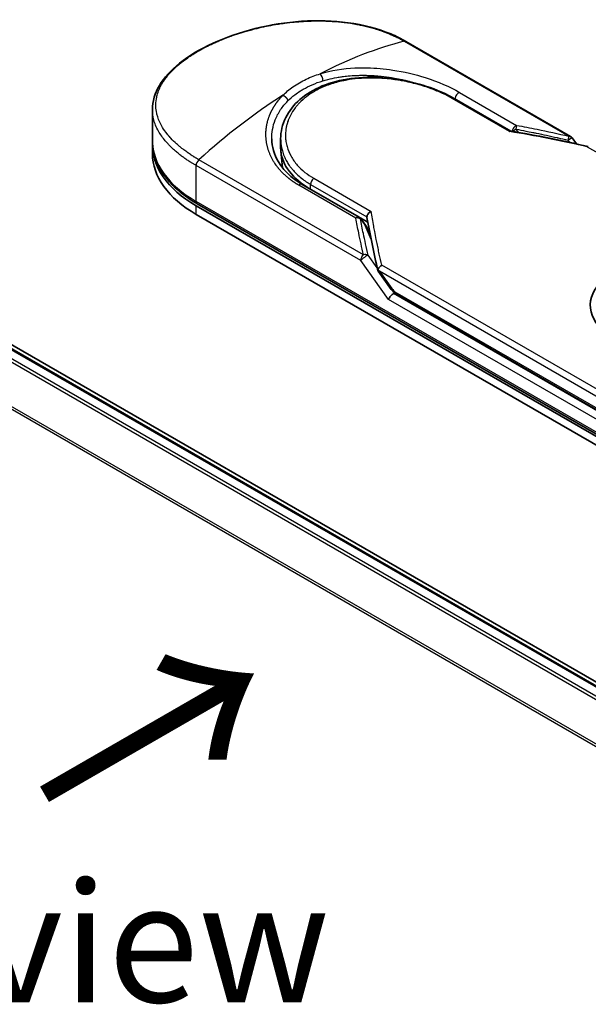
# Model space of a CAD drawing. Units: millimetres. Extents: x -1907 to 6354, y 32 to 1443.
# Drawn here: x -1662 to -1603, y 881 to 983 of the extents above; entities that cross this region are included whole.
import ezdxf

# ---------------------------------------------------------------- set-up
doc = ezdxf.new("R2010")
doc.units = ezdxf.units.MM
doc.header["$LTSCALE"] = 4
for name, color, linetype, lineweight in [('Symbol (ISO)', 7, 'Continuous', 18), ('Visible (ISO)', 7, 'Continuous', 35), ('Visible Narrow (ISO)', 7, 'Continuous', 25)]:
    doc.layers.add(name, color=color, linetype=linetype, lineweight=lineweight)
doc.styles.add('Note Text (TK)', font='MS PGothic.ttf')

msp = doc.modelspace()

# ---------------------------------------------------------------- linework, layer by layer
at = {"layer": 'Visible (ISO)'}
for p, q in [((-1562.8001, 891.7801), (-1721.5332, 983.4248)), ((-1563.7237, 891.8818), (-1720.7706, 982.5529)), ((-1604.4609, 971.2465), (-1621.6252, 981.1563)), ((-1616.5969, 975.1978), (-1610.6897, 971.7873)), ((-1648.0652, 970.8105), (-1648.0652, 974.0385)), ((-1648.0652, 969.4497), (-1648.0652, 970.3569)), ((-1634.691, 970.0721), (-1634.691, 970.9731)), ((-1604.2872, 971.0892), (-1603.8343, 970.4579)), ((-1634.4847, 967.9595), (-1634.6706, 969.6911)), ((-1632.4429, 966.2328), (-1626.4903, 962.7961)), ((-1596.2535, 936.9891), (-1643.394, 964.2057)), ((-1643.5091, 964.0064), (-1596.3686, 936.7899)), ((-1643.5091, 963.0992), (-1596.3686, 935.8826)), ((-1626.4116, 962.7411), (-1625.5964, 962.2704)), ((-1626.3183, 962.641), (-1625.803, 961.9302)), ((-1625.3207, 960.8189), (-1625.7406, 961.8192)), ((-1624.5205, 957.1735), (-1623.1514, 955.2652)), ((-1622.6508, 954.7698), (-1595.8607, 939.3026))]:
    msp.add_line(p, q, dxfattribs=at)
for centre, start, end in [((-1604.7387, 970.7654), 35.649907, 60), ((-1626.7681, 962.315), 35.936418, 59.999949), ((-1626.2528, 961.6041), 22.771848, 35.936496)]:
    msp.add_arc(centre, 0.5556, start, end, dxfattribs=at)
for centre, major_axis, ratio, start_param, end_param in [((-1632.5096, 970.3569), (-15.5556, 0), 0.57735027, 6.06429973, 6.06430227), ((-1632.5096, 970.3569), (-15.5556, 0), 0.57735027, 6.25836437, 7.06858347), ((-1632.5096, 969.4497), (-15.5556, 0), 0.57735027, 0, 0.78539816), ((-1624.0243, 970.0721), (-10.6667, 0), 0.57735027, 0, 0.73849349), ((-1593.7759, 953.6188), (8.6176, 0), 0.57735027, 6.17360099, 9.87359371), ((-1620.1246, 959.6139), (-5.7205, 1.873), 0.72500982, 0.9574347, 0.99448992), ((-1623.5546, 955.1766), (1.0828, -1.9364), 0.22528663, 1.2997199, 1.31748315), ((-1623.5924, 955.2665), (0.6841, -0.8767), 0.4407385, 0.8249934, 0.855705), ((-1623.0369, 954.4548), (-0.3803, -0.4198), 0.37885222, 4.00852274, 5.57931907), ((-1623.5924, 955.2292), (0.7748, -0.2889), 0.45141623, 5.92632312, 6.13907329), ((-1622.373, 955.2509), (-0.2778, -0.4811), 0.57735027, 6.28310952, 6.28320327)]:
    msp.add_ellipse(centre, major_axis=major_axis, ratio=ratio, start_param=start_param, end_param=end_param, dxfattribs=at)
for points, knots in [([(-1648.0652, 974.0385), (-1648.0652, 974.8965), (-1647.8077, 975.7599), (-1646.8469, 977.3826), (-1646.1296, 978.1647), (-1644.2715, 979.6477), (-1643.0801, 980.3594), (-1640.4195, 981.577), (-1638.9199, 982.0987), (-1635.8045, 982.877), (-1634.1513, 983.1444), (-1630.8691, 983.367), (-1629.1997, 983.3216), (-1626.0574, 982.8903), (-1624.5456, 982.4949), (-1622.6538, 981.7055), (-1622.1228, 981.4436), (-1621.6252, 981.1563)], [0.00008375, 0.00008375, 0.00008375, 0.00008375, 0.41554, 0.41554, 0.83616326, 0.83616326, 1.28460902, 1.28460902, 1.72938111, 1.72938111, 2.17188595, 2.17188595, 2.61867175, 2.61867175, 3.06736934, 3.06736934, 3.25465643, 3.25465643, 3.25465643, 3.25465643]), ([(-1634.691, 970.9731), (-1634.691, 971.7305), (-1634.5091, 972.4967), (-1633.8212, 973.8924), (-1633.3127, 974.5405), (-1632.0289, 975.6595), (-1631.2322, 976.1402), (-1629.4438, 976.8777), (-1628.4265, 977.1394), (-1626.2947, 977.4256), (-1625.1525, 977.4506), (-1622.8873, 977.2843), (-1621.7359, 977.0898), (-1619.5827, 976.5332), (-1618.5531, 976.1658), (-1617.2774, 975.5702), (-1616.9266, 975.3881), (-1616.5969, 975.1978)], [0.00000968, 0.00000968, 0.00000968, 0.00000968, 0.29429755, 0.29429755, 0.58412032, 0.58412032, 0.88019386, 0.88019386, 1.18192692, 1.18192692, 1.48789916, 1.48789916, 1.79609393, 1.79609393, 2.10224465, 2.10224465, 2.2262416, 2.2262416, 2.2262416, 2.2262416]), ([(-1610.7029, 971.7894), (-1610.7114, 971.7908), (-1610.7204, 971.7908), (-1610.7505, 971.786), (-1610.7728, 971.7759), (-1610.802, 971.7554), (-1610.8077, 971.7511), (-1610.8134, 971.7464)], [-0.0211433657, -0.0211433657, -0.0211433657, -0.0211433657, -0.0145235467, -0.0145235467, 0, 0, 0.0034656034, 0.0034656034, 0.0034656034, 0.0034656034]), ([(-1648.0652, 970.8105), (-1648.0652, 970.3067), (-1647.9963, 969.803), (-1647.7251, 968.8146), (-1647.5231, 968.33), (-1646.9962, 967.3938), (-1646.6714, 966.942), (-1645.9111, 966.0805), (-1645.4755, 965.6706), (-1644.5055, 964.8998), (-1643.9712, 964.5389), (-1643.394, 964.2057)], [3.926990817, 3.926990817, 3.926990817, 3.926990817, 4.08407045, 4.08407045, 4.241150083, 4.241150083, 4.398229715, 4.398229715, 4.555309348, 4.555309348, 4.71238898, 4.71238898, 4.71238898, 4.71238898]), ([(-1635.6146, 970.9807), (-1635.5973, 970.1678), (-1635.3618, 969.3454), (-1634.4905, 967.8659), (-1633.8555, 967.1862), (-1632.8625, 966.4876), (-1632.6572, 966.3566), (-1632.4429, 966.2328)], [0, 0, 0, 0, 0.354555058, 0.354555058, 0.696930828, 0.696930828, 0.780603066, 0.780603066, 0.780603066, 0.780603066]), ([(-1602.7159, 970.1576), (-1602.71, 970.1613), (-1602.7041, 970.1646), (-1602.6787, 970.1773), (-1602.6602, 970.1826), (-1602.6279, 970.1835), (-1602.614, 970.1802), (-1602.6015, 970.173)], [-0.0035474094, -0.0035474094, -0.0035474094, -0.0035474094, 0, 0, 0.0121110702, 0.0121110702, 0.0229224851, 0.0229224851, 0.0229224851, 0.0229224851]), ([(-1625.6924, 962.8426), (-1625.692, 962.897), (-1625.6796, 962.9538), (-1625.6334, 963.0671), (-1625.5999, 963.1226), (-1625.5143, 963.2288), (-1625.4621, 963.2782), (-1625.359, 963.354), (-1625.3102, 963.3828), (-1625.2592, 963.4064), (-1625.2581, 963.4069), (-1625.257, 963.4074)], [0.000001, 0.000001, 0.000001, 0.000001, 0.0180800433, 0.0180800433, 0.0362958962, 0.0362958962, 0.0555191986, 0.0555191986, 0.0708776642, 0.0708776642, 0.071213014, 0.071213014, 0.071213014, 0.071213014]), ([(-1624.5205, 957.1735), (-1624.5211, 957.1744), (-1624.5217, 957.1752), (-1624.5332, 957.1922), (-1624.5394, 957.2107), (-1624.5419, 957.2526), (-1624.5377, 957.2759), (-1624.5279, 957.3007)], [0.0220846707, 0.0220846707, 0.0220846707, 0.0220846707, 0.0227235327, 0.0227235327, 0.0351125368, 0.0351125368, 0.0479740526, 0.0479740526, 0.0479740526, 0.0479740526]), ([(-1624.5279, 957.3007), (-1624.5196, 957.3489), (-1624.5029, 957.398), (-1624.4548, 957.4944), (-1624.4239, 957.541), (-1624.3565, 957.622), (-1624.3218, 957.6568), (-1624.2501, 957.7178), (-1624.2136, 957.7442), (-1624.1651, 957.774), (-1624.1543, 957.7804), (-1624.1433, 957.7865)], [0.000001, 0.000001, 0.000001, 0.000001, 0.0157586431, 0.0157586431, 0.0313720019, 0.0313720019, 0.0446233728, 0.0446233728, 0.0567598081, 0.0567598081, 0.060218781, 0.060218781, 0.060218781, 0.060218781]), ([(-1622.6508, 954.7698), (-1622.7446, 954.824), (-1622.8293, 954.894), (-1622.9956, 955.0606), (-1623.0764, 955.1607), (-1623.1514, 955.2652)], [0, 0, 0, 0, 0.0304841835, 0.0304841835, 0.0654311686, 0.0654311686, 0.0654311686, 0.0654311686])]:
    msp.add_open_spline(points, degree=3, knots=knots, dxfattribs=at)
for points in [[(-1625.8101, 977.6176), (-1625.8097, 977.6175), (-1625.8093, 977.6174), (-1625.8089, 977.6173)], [(-1610.7029, 971.7894), (-1607.9919, 971.346), (-1605.2961, 970.805), (-1602.622, 970.1811)], [(-1625.6863, 962.7736), (-1625.6904, 962.7974), (-1625.6926, 962.8206), (-1625.6924, 962.8426)], [(-1624.5378, 957.2116), (-1624.9822, 959.1039), (-1625.3684, 960.9618), (-1625.6863, 962.7736)]]:
    msp.add_open_spline(points, degree=3, dxfattribs=at)
at = {"layer": 'Visible Narrow (ISO)'}
for p, q in [((-1721.9507, 981.8533), (-1564.9198, 891.1914)), ((-1564.6539, 891.3449), (-1721.7697, 982.0558)), ((-1720.9372, 982.5363), (-1563.8215, 891.8255)), ((-1621.7959, 981.1735), (-1604.6316, 971.2636)), ((-1723.8442, 978.0378), (-1567.074, 887.5264)), ((-1566.9805, 887.7098), (-1723.7896, 978.2436)), ((-1616.0298, 975.8313), (-1610.0773, 972.3946)), ((-1610.8134, 971.7464), (-1616.8025, 975.2042)), ((-1610.1611, 971.997), (-1609.9248, 971.6594)), ((-1604.7386, 970.8593), (-1604.5663, 970.6191)), ((-1602.7159, 970.1576), (-1574.2626, 953.7301)), ((-1626.059, 958.8925), (-1643.2233, 968.8023)), ((-1626.3447, 958.2911), (-1643.5091, 968.2009)), ((-1643.5091, 964.46), (-1643.5091, 968.2009)), ((-1631.5668, 965.727), (-1631.5668, 966.2342)), ((-1631.5668, 966.2342), (-1625.6924, 962.8426)), ((-1631.2461, 966.8652), (-1625.257, 963.4074)), ((-1626.8519, 962.7098), (-1632.8045, 966.1465)), ((-1596.3686, 937.2435), (-1643.5091, 964.46)), ((-1643.5091, 963.0992), (-1643.5091, 964.0064)), ((-1626.3753, 962.6357), (-1625.86, 961.9249)), ((-1625.2523, 960.4773), (-1625.86, 961.9249)), ((-1625.3553, 960.9945), (-1625.4069, 961.0242)), ((-1623.4297, 954.228), (-1626.3447, 958.2911)), ((-1624.6083, 957.5134), (-1625.5591, 958.8387)), ((-1595.9758, 940.7576), (-1624.3805, 957.1571)), ((-1624.3805, 957.1571), (-1623.0928, 955.3622)), ((-1595.69, 941.359), (-1624.1433, 957.7865)), ((-1622.7659, 955.0241), (-1595.9758, 939.5569)), ((-1596.3686, 938.6043), (-1623.4297, 954.228)), ((-1595.9758, 939.2847), (-1622.912, 954.8363))]:
    msp.add_line(p, q, dxfattribs=at)
for centre, major_axis, ratio, start_param, end_param in [((-1631.1065, 943.4968), (-26.8861, -35.1469), 0.58905088, 3.77824581, 4.04021873), ((-1621.903, 980.6752), (0.2778, 0.4811), 0.57735027, 0, 0.5092192), ((-1630.5841, 977.3102), (0.1637, -0.5309), 0.45485025, 0.91400827, 2.47892325), ((-1632.5096, 970.8105), (13.8889, 0), 0.57735027, 1.00734393, 1.00737667), ((-1633.9128, 941.8766), (-27.2813, -37.096), 0.54398643, 4.09148539, 4.35345833), ((-1616.1136, 975.3398), (-0.2778, -0.4811), 0.57735029, 3.71200489, 5.42824044), ((-1616.8747, 974.7167), (0.2778, 0.4811), 0.57735027, 6.28318407, 6.88382421), ((-1610.1611, 971.9031), (-0.2778, -0.4811), 0.57735027, 3.71200909, 5.31220524), ((-1610.1611, 971.9031), (-0.1018, -0.5461), 0.03142852, 3.59843002, 4.54537578), ((-1583.0193, 917.4841), (76.1625, -41.1273), 0.49002148, 2.08216549, 2.19002799), ((-1610.1611, 971.9031), (-0.4552, -0.3185), 0.13920714, 4.61528784, 5.38950761), ((-1632.5096, 970.8105), (-15.5556, 0), 0.57735027, 0, 0.78539816), ((-1604.7387, 970.7654), (-0.1259, -0.5411), 0.03887773, 3.55127269, 4.54697968), ((-1604.7387, 970.7654), (0.2778, 0.4811), 0.57735027, 0, 0.50922564), ((-1643.1162, 968.4278), (0.2778, 0.4811), 0.57735027, 1.06157718, 2.35619449), ((-1624.0243, 967.9982), (-10.4444, 0), 0.57735027, 0.10717063, 0.10717244), ((-1632.7207, 965.7517), (0.2778, 0.4811), 0.57735027, 0, 1.00037966), ((-1631.174, 966.461), (-0.2778, -0.4811), 0.57735027, 4.11175044, 5.49778807), ((-1643.1162, 964.6868), (-0.2778, -0.4811), 0.57735027, 5.49778714, 6.28318531), ((-1626.7681, 962.315), (0.2778, 0.4811), 0.57735027, 0.00000024, 1.00037966), ((-1626.7681, 962.315), (0.5453, 0.1062), 0.72639567, 0.63606672, 1.58297793), ((-1626.7681, 962.315), (0.4498, 0.326), 0.12747469, 0, 0.42426518), ((-1626.2528, 961.6041), (0.4498, 0.326), 0.12747469, 0, 0.42421583), ((-1626.2528, 961.6041), (0.5123, 0.215), 0.53519382, 0, 0.5044076), ((-1625.9519, 958.5179), (0.2778, 0.4811), 0.57737504, 1.06163684, 2.35620777), ((-1625.9519, 958.5179), (0.4514, 0.3239), 0.13807119, 0.42488916, 2.51925834), ((-1625.9519, 958.5179), (0.541, 0.1265), 0.7008381, 0.60941993, 1.60505565), ((-1622.7, 955.589), (-0.4514, -0.3239), 0.13807025, 5.66085073, 6.28318701), ((-1623.3132, 956.8976), (0.7068, -1.9023), 0.24324927, 5.55594757, 5.99680267), ((-1622.373, 955.2509), (-0.2778, -0.4811), 0.57735027, 5.49780135, 6.28310952)]:
    msp.add_ellipse(centre, major_axis=major_axis, ratio=ratio, start_param=start_param, end_param=end_param, dxfattribs=at)
for points, degree, knots in [([(-1643.2233, 968.8023), (-1643.2457, 968.8152), (-1643.2685, 968.8283), (-1643.2917, 968.8418), (-1643.32, 968.8581), (-1643.3488, 968.875), (-1643.3786, 968.8927), (-1643.4079, 968.9102), (-1643.4381, 968.9284), (-1643.4703, 968.9477), (-1643.4783, 968.9525), (-1643.4863, 968.9573), (-1643.4943, 968.9621), (-1643.5481, 968.9944), (-1643.6031, 969.0278), (-1643.6591, 969.0625), (-1643.6872, 969.08), (-1643.7156, 969.0978), (-1643.7446, 969.116), (-1643.7536, 969.1216), (-1643.7627, 969.1273), (-1643.7718, 969.133), (-1643.8107, 969.1575), (-1643.8503, 969.1825), (-1643.8903, 969.208), (-1643.899, 969.2136), (-1643.9077, 969.2192), (-1643.9164, 969.2248), (-1643.9803, 969.2658), (-1644.0451, 969.3082), (-1644.1105, 969.352), (-1644.1744, 969.3947), (-1644.2388, 969.4388), (-1644.3043, 969.484), (-1644.3315, 969.5028), (-1644.359, 969.5219), (-1644.3867, 969.5413), (-1644.5237, 969.637), (-1644.6656, 969.7392), (-1644.8069, 969.8465), (-1644.8272, 969.862), (-1644.8476, 969.8775), (-1644.8679, 969.8932), (-1644.952, 969.958), (-1645.0358, 970.0246), (-1645.1187, 970.0924), (-1645.2063, 970.1642), (-1645.293, 970.2375), (-1645.3789, 970.3118), (-1645.4343, 970.3597), (-1645.4896, 970.4084), (-1645.5445, 970.4578), (-1645.7536, 970.6461), (-1645.9568, 970.8448), (-1646.1465, 971.0497), (-1646.1968, 971.1041), (-1646.2462, 971.1589), (-1646.2947, 971.2141), (-1646.3277, 971.2517), (-1646.3603, 971.2896), (-1646.3926, 971.3276), (-1646.4436, 971.3879), (-1646.4937, 971.4488), (-1646.5426, 971.5102), (-1646.7128, 971.724), (-1646.869, 971.9444), (-1647.0071, 972.1705), (-1647.2274, 972.5315), (-1647.4011, 972.907), (-1647.52, 973.2925), (-1647.5557, 973.4083), (-1647.5865, 973.525), (-1647.6124, 973.6425), (-1647.6662, 973.8863), (-1647.697, 974.1269), (-1647.7054, 974.3692), (-1647.7143, 974.626), (-1647.698, 974.8849), (-1647.6537, 975.1517), (-1647.6324, 975.28), (-1647.6047, 975.4088), (-1647.5705, 975.5377), (-1647.5162, 975.7424), (-1647.4455, 975.9474), (-1647.3584, 976.1516), (-1647.2117, 976.4953), (-1647.0387, 976.8035), (-1646.8029, 977.1427), (-1646.7395, 977.234), (-1646.675, 977.3218), (-1646.6094, 977.4071), (-1646.4594, 977.602), (-1646.3041, 977.7833), (-1646.1387, 977.9604), (-1646.0587, 978.0461), (-1645.9724, 978.1349), (-1645.8798, 978.226), (-1645.7708, 978.3331), (-1645.653, 978.4437), (-1645.5262, 978.5565), (-1645.4404, 978.6329), (-1645.3522, 978.7088), (-1645.2618, 978.7842), (-1644.9841, 979.0159), (-1644.7046, 979.2287), (-1644.3883, 979.4491), (-1644.0449, 979.6883), (-1643.6753, 979.9228), (-1643.284, 980.1487), (-1643.2106, 980.1911), (-1643.1364, 980.2332), (-1643.0615, 980.275), (-1642.8259, 980.4064), (-1642.5812, 980.5356), (-1642.3359, 980.6588), (-1642.0845, 980.785), (-1641.8326, 980.9048), (-1641.5671, 981.0244), (-1641.4324, 981.0851), (-1641.2944, 981.1457), (-1641.1547, 981.2054), (-1640.7352, 981.3846), (-1640.3274, 981.5452), (-1639.8853, 981.7046), (-1639.8568, 981.7148), (-1639.8283, 981.7251), (-1639.7997, 981.7353), (-1639.5415, 981.8272), (-1639.2781, 981.9163), (-1639.011, 982.0017), (-1638.7623, 982.0811), (-1638.5093, 982.1578), (-1638.2536, 982.2312), (-1637.8906, 982.3354), (-1637.5221, 982.4328), (-1637.1533, 982.5222), (-1636.8615, 982.593), (-1636.4949, 982.6752), (-1636.1999, 982.7359), (-1635.8925, 982.7991), (-1635.5663, 982.8607), (-1635.2269, 982.918), (-1635.0197, 982.9529), (-1634.8164, 982.9848), (-1634.6188, 983.0136), (-1634.4928, 983.032), (-1634.3691, 983.0492), (-1634.2481, 983.0652), (-1633.6069, 983.15), (-1632.9621, 983.2123), (-1632.3233, 983.2504), (-1631.6077, 983.2931), (-1630.8997, 983.3052), (-1630.2128, 983.2883), (-1629.9083, 983.2808), (-1629.608, 983.2676), (-1629.3128, 983.2491), (-1628.8817, 983.2221), (-1628.4612, 983.1836), (-1628.0523, 983.1345), (-1627.6066, 983.0809), (-1627.1748, 983.0146), (-1626.7584, 982.937), (-1626.6772, 982.9219), (-1626.5966, 982.9064), (-1626.5165, 982.8904), (-1626.4791, 982.8829), (-1626.4417, 982.8754), (-1626.4044, 982.8677), (-1626.2261, 982.831), (-1626.0502, 982.7922), (-1625.8775, 982.7514), (-1625.4974, 982.6616), (-1625.133, 982.5622), (-1624.7917, 982.4578), (-1624.7848, 982.4557), (-1624.7779, 982.4536), (-1624.771, 982.4515), (-1624.54, 982.3805), (-1624.314, 982.3058), (-1624.0974, 982.2287), (-1623.973, 982.1844), (-1623.8516, 982.1394), (-1623.7342, 982.0941), (-1623.7073, 982.0837), (-1623.6806, 982.0733), (-1623.6541, 982.0629), (-1623.5049, 982.0044), (-1623.3626, 981.9458), (-1623.2286, 981.8885), (-1623.1844, 981.8695), (-1623.1408, 981.8507), (-1623.0979, 981.8318), (-1622.9808, 981.7804), (-1622.8685, 981.7292), (-1622.761, 981.6783), (-1622.6836, 981.6417), (-1622.6087, 981.6053), (-1622.5364, 981.5695), (-1622.5327, 981.5677), (-1622.529, 981.5659), (-1622.5254, 981.5641), (-1622.5187, 981.5608), (-1622.512, 981.5575), (-1622.5055, 981.5542), (-1622.4578, 981.5305), (-1622.414, 981.5086), (-1622.3717, 981.4871), (-1622.3299, 981.4658), (-1622.2897, 981.4448), (-1622.2491, 981.4233), (-1622.2271, 981.4117), (-1622.205, 981.3999), (-1622.1827, 981.388), (-1622.1432, 981.367), (-1622.109, 981.3487), (-1622.0735, 981.3293), (-1622.0586, 981.3211), (-1622.0435, 981.3128), (-1622.0278, 981.3041), (-1622.0028, 981.2904), (-1621.9779, 981.2765), (-1621.9536, 981.2628), (-1621.9229, 981.2456), (-1621.8931, 981.2288), (-1621.8649, 981.2128), (-1621.8406, 981.1991), (-1621.8175, 981.186), (-1621.7959, 981.1735)], 3, [0.00000017, 0.00000017, 0.00000017, 0.00000017, 0.26824752, 0.26824752, 0.26824752, 0.59504925, 0.59504925, 0.59504925, 0.91754756, 0.91754756, 0.91754756, 0.99731054, 0.99731054, 0.99731054, 1.53249707, 1.53249707, 1.53249707, 1.8013532, 1.8013532, 1.8013532, 1.88492198, 1.88492198, 1.88492198, 2.24161615, 2.24161615, 2.24161615, 2.31899686, 2.31899686, 2.31899686, 2.88532333, 2.88532333, 2.88532333, 3.43847156, 3.43847156, 3.43847156, 3.66832963, 3.66832963, 3.66832963, 4.80519613, 4.80519613, 4.80519613, 4.96899653, 4.96899653, 4.96899653, 5.64709166, 5.64709166, 5.64709166, 6.36456885, 6.36456885, 6.36456885, 6.82789148, 6.82789148, 6.82789148, 8.59318064, 8.59318064, 8.59318064, 9.06172837, 9.06172837, 9.06172837, 9.38108962, 9.38108962, 9.38108962, 9.88703466, 9.88703466, 9.88703466, 11.64941424, 11.64941424, 11.64941424, 14.46276425, 14.46276425, 14.46276425, 15.30796131, 15.30796131, 15.30796131, 17.06242515, 17.06242515, 17.06242515, 18.92137015, 18.92137015, 18.92137015, 19.81538897, 19.81538897, 19.81538897, 21.23434324, 21.23434324, 21.23434324, 23.62376414, 23.62376414, 23.62376414, 24.26720404, 24.26720404, 24.26720404, 25.73843557, 25.73843557, 25.73843557, 26.45016856, 26.45016856, 26.45016856, 27.28708175, 27.28708175, 27.28708175, 27.85310699, 27.85310699, 27.85310699, 29.59146322, 29.59146322, 29.59146322, 31.47907974, 31.47907974, 31.47907974, 31.83337218, 31.83337218, 31.83337218, 32.94756198, 32.94756198, 32.94756198, 34.08944872, 34.08944872, 34.08944872, 34.66873363, 34.66873363, 34.66873363, 36.4081819, 36.4081819, 36.4081819, 36.52024127, 36.52024127, 36.52024127, 37.53112467, 37.53112467, 37.53112467, 38.47205041, 38.47205041, 38.47205041, 39.80750358, 39.80750358, 39.80750358, 40.86410036, 40.86410036, 40.86410036, 41.96473806, 41.96473806, 41.96473806, 42.63680821, 42.63680821, 42.63680821, 43.06537575, 43.06537575, 43.06537575, 45.33652957, 45.33652957, 45.33652957, 47.88096612, 47.88096612, 47.88096612, 49.00911144, 49.00911144, 49.00911144, 50.65705376, 50.65705376, 50.65705376, 52.45348257, 52.45348257, 52.45348257, 52.80392239, 52.80392239, 52.80392239, 52.96800597, 52.96800597, 52.96800597, 53.75336762, 53.75336762, 53.75336762, 55.48179254, 55.48179254, 55.48179254, 55.51669249, 55.51669249, 55.51669249, 56.68834156, 56.68834156, 56.68834156, 57.36140265, 57.36140265, 57.36140265, 57.5157764, 57.5157764, 57.5157764, 58.38458836, 58.38458836, 58.38458836, 58.67160052, 58.67160052, 58.67160052, 59.45449987, 59.45449987, 59.45449987, 60.01772017, 60.01772017, 60.01772017, 60.0464036, 60.0464036, 60.0464036, 60.09882565, 60.09882565, 60.09882565, 60.48049349, 60.48049349, 60.48049349, 60.85782119, 60.85782119, 60.85782119, 61.06198685, 61.06198685, 61.06198685, 61.42197717, 61.42197717, 61.42197717, 61.57253793, 61.57253793, 61.57253793, 61.8121634, 61.8121634, 61.8121634, 62.11466093, 62.11466093, 62.11466093, 62.37455375, 62.37455375, 62.37455375, 62.37455375]), ([(-1634.4546, 975.5286), (-1634.1458, 975.8429), (-1633.7947, 976.1403), (-1633.4067, 976.4138), (-1632.9833, 976.7121), (-1632.516, 976.9819), (-1632.0151, 977.2172), (-1631.556, 977.4329), (-1631.0687, 977.6196), (-1630.5646, 977.7745)], 3, [0, 0, 0, 0, 2.66205046, 2.66205046, 2.66205046, 5.56639354, 5.56639354, 5.56639354, 8.22872891, 8.22872891, 8.22872891, 8.22872891]), ([(-1630.5646, 977.7745), (-1629.4097, 978.1326), (-1628.1786, 978.3256), (-1626.9482, 978.3869), (-1626.6614, 978.4011), (-1626.3728, 978.4084), (-1626.0821, 978.4087), (-1625.935, 978.4089), (-1625.7914, 978.4074), (-1625.6422, 978.4041), (-1624.7654, 978.385), (-1623.8712, 978.3044), (-1622.9947, 978.1709), (-1621.8299, 977.9936), (-1620.6817, 977.7215), (-1619.6049, 977.3783), (-1618.2769, 976.9551), (-1617.0573, 976.4245), (-1616.0298, 975.8313)], 3, [0, 0, 0, 0, 4.92108907, 4.92108907, 4.92108907, 6.06816857, 6.06816857, 6.06816857, 6.64848469, 6.64848469, 6.64848469, 10.0593264, 10.0593264, 10.0593264, 14.59179531, 14.59179531, 14.59179531, 20.18125152, 20.18125152, 20.18125152, 20.18125152]), ([(-1630.293, 977.0449), (-1630.1212, 977.0976), (-1629.9471, 977.1464), (-1629.7712, 977.1915), (-1629.4662, 977.2696), (-1629.1559, 977.3364), (-1628.8435, 977.3921), (-1628.751, 977.4086), (-1628.6612, 977.4237), (-1628.572, 977.4377), (-1628.4278, 977.4605), (-1628.2855, 977.4807), (-1628.1364, 977.4995), (-1627.9167, 977.5272), (-1627.6976, 977.5497), (-1627.4758, 977.5678), (-1627.4604, 977.569), (-1627.4449, 977.5702), (-1627.4295, 977.5714), (-1627.1841, 977.5906), (-1626.9341, 977.6046), (-1626.665, 977.6129), (-1626.5885, 977.6152), (-1626.5104, 977.6171), (-1626.4321, 977.6184), (-1626.2409, 977.6216), (-1626.0482, 977.6214), (-1625.8723, 977.6187), (-1625.7037, 977.6161), (-1625.5222, 977.6108), (-1625.3394, 977.6026), (-1625.2527, 977.5987), (-1625.1657, 977.5942), (-1625.0796, 977.5892), (-1624.9434, 977.5812), (-1624.8077, 977.5717), (-1624.6758, 977.5611), (-1624.5396, 977.5502), (-1624.4206, 977.5394), (-1624.2883, 977.5261), (-1624.2658, 977.5239), (-1624.2434, 977.5216), (-1624.221, 977.5193), (-1623.8507, 977.4809), (-1623.4809, 977.432), (-1623.1141, 977.3735), (-1623.0147, 977.3576), (-1622.9155, 977.341), (-1622.8166, 977.3238), (-1622.5339, 977.2745), (-1622.2693, 977.2225), (-1622.0215, 977.1695), (-1621.8733, 977.1378), (-1621.7311, 977.1057), (-1621.5946, 977.0736), (-1621.3813, 977.0234), (-1621.171, 976.9707), (-1620.9487, 976.9111), (-1620.7966, 976.8703), (-1620.6388, 976.8262), (-1620.4709, 976.777), (-1620.2856, 976.7227), (-1620.0975, 976.6648), (-1619.9107, 976.6043), (-1619.8688, 976.5907), (-1619.827, 976.5771), (-1619.7854, 976.5633)], 3, [0.00000306, 0.00000306, 0.00000306, 0.00000306, 0.7408973, 0.7408973, 0.7408973, 2.02612453, 2.02612453, 2.02612453, 2.4065096, 2.4065096, 2.4065096, 3.02144491, 3.02144491, 3.02144491, 3.92727023, 3.92727023, 3.92727023, 3.99020789, 3.99020789, 3.99020789, 4.99021632, 4.99021632, 4.99021632, 5.2746535, 5.2746535, 5.2746535, 5.96912607, 5.96912607, 5.96912607, 6.63485485, 6.63485485, 6.63485485, 6.95066979, 6.95066979, 6.95066979, 7.45033106, 7.45033106, 7.45033106, 7.96647249, 7.96647249, 7.96647249, 8.05397548, 8.05397548, 8.05397548, 9.4985137, 9.4985137, 9.4985137, 9.89005406, 9.89005406, 9.89005406, 11.00939027, 11.00939027, 11.00939027, 11.67892792, 11.67892792, 11.67892792, 12.72499861, 12.72499861, 12.72499861, 13.44048386, 13.44048386, 13.44048386, 14.23041704, 14.23041704, 14.23041704, 14.407443, 14.407443, 14.407443, 14.407443]), ([(-1616.8025, 975.2042), (-1617.1117, 975.3827), (-1617.4489, 975.5585), (-1617.8144, 975.7285), (-1618.1767, 975.8971), (-1618.5779, 976.0647), (-1618.9965, 976.219), (-1619.4428, 976.3835), (-1619.9443, 976.5449), (-1620.4404, 976.6806), (-1620.9452, 976.8186), (-1621.4673, 976.9383), (-1621.9944, 977.0353), (-1622.0589, 977.0472), (-1622.1255, 977.059), (-1622.1902, 977.0702), (-1622.3804, 977.1031), (-1622.5751, 977.1338), (-1622.7752, 977.1618), (-1623.0433, 977.1995), (-1623.3097, 977.2308), (-1623.5645, 977.2553), (-1624.0869, 977.3057), (-1624.6063, 977.3328), (-1625.1209, 977.3358), (-1625.6218, 977.3388), (-1626.1581, 977.3169), (-1626.6489, 977.2716), (-1627.0391, 977.2356), (-1627.3949, 977.1881), (-1627.7785, 977.1206), (-1627.9173, 977.0961), (-1628.0111, 977.0782), (-1628.1478, 977.0499), (-1628.4113, 976.9954), (-1628.6221, 976.9449), (-1628.8734, 976.8762), (-1629.1094, 976.8118), (-1629.3396, 976.7408), (-1629.5642, 976.6633), (-1629.9989, 976.5132), (-1630.4537, 976.3196), (-1630.8433, 976.1174), (-1630.9537, 976.0601), (-1631.0642, 975.9995), (-1631.1736, 975.9361), (-1631.4677, 975.7658), (-1631.7537, 975.5759), (-1632.0074, 975.3809), (-1632.2662, 975.182), (-1632.5307, 974.9462), (-1632.7481, 974.7192), (-1632.7855, 974.6801), (-1632.8223, 974.6406), (-1632.8585, 974.6007), (-1632.8958, 974.5597), (-1632.9293, 974.5219), (-1632.9653, 974.4801), (-1633.0028, 974.4365), (-1633.0344, 974.3985), (-1633.0704, 974.3542), (-1633.1048, 974.3119), (-1633.1384, 974.2692), (-1633.1713, 974.2262), (-1633.3679, 973.9693), (-1633.5411, 973.6952), (-1633.6812, 973.4195), (-1633.728, 973.3272), (-1633.7716, 973.234), (-1633.812, 973.1403), (-1633.8558, 973.0386), (-1633.8866, 972.9604), (-1633.9234, 972.8578), (-1633.9743, 972.716), (-1634.0174, 972.5751), (-1634.0532, 972.433), (-1634.0652, 972.3857), (-1634.0759, 972.3383), (-1634.0862, 972.2909), (-1634.0964, 972.2441), (-1634.1049, 972.2034), (-1634.1135, 972.1566), (-1634.1217, 972.1118), (-1634.1292, 972.0671), (-1634.136, 972.0225), (-1634.1769, 971.7546), (-1634.1928, 971.4879), (-1634.1845, 971.2228), (-1634.1786, 971.0336), (-1634.1646, 970.8833), (-1634.1357, 970.6965), (-1634.1087, 970.522), (-1634.0711, 970.348), (-1634.0227, 970.1754), (-1633.9265, 969.8321), (-1633.7871, 969.4936), (-1633.6066, 969.1674), (-1633.5209, 969.0124), (-1633.4211, 968.8518), (-1633.3071, 968.6906), (-1633.1931, 968.5294), (-1633.0731, 968.3791), (-1632.9531, 968.2419), (-1632.4767, 967.6975), (-1631.8851, 967.2341), (-1631.2461, 966.8652)], 3, [0, 0, 0, 0, 1.93266533, 1.93266533, 1.93266533, 3.84888424, 3.84888424, 3.84888424, 5.89169836, 5.89169836, 5.89169836, 7.96962673, 7.96962673, 7.96962673, 8.22409518, 8.22409518, 8.22409518, 8.97248826, 8.97248826, 8.97248826, 9.97534979, 9.97534979, 9.97534979, 12.03087641, 12.03087641, 12.03087641, 14.03138966, 14.03138966, 14.03138966, 15.62177505, 15.62177505, 15.62177505, 16.19723658, 16.19723658, 16.19723658, 17.30572445, 17.30572445, 17.30572445, 18.34701875, 18.34701875, 18.34701875, 20.36256401, 20.36256401, 20.36256401, 20.93369929, 20.93369929, 20.93369929, 22.46877349, 22.46877349, 22.46877349, 24.03536562, 24.03536562, 24.03536562, 24.30526205, 24.30526205, 24.30526205, 24.58337228, 24.58337228, 24.58337228, 24.87315638, 24.87315638, 24.87315638, 25.14981423, 25.14981423, 25.14981423, 26.80201093, 26.80201093, 26.80201093, 27.35535134, 27.35535134, 27.35535134, 27.95596007, 27.95596007, 27.95596007, 28.78597133, 28.78597133, 28.78597133, 29.06264389, 29.06264389, 29.06264389, 29.33626489, 29.33626489, 29.33626489, 29.5980541, 29.5980541, 29.5980541, 31.16877013, 31.16877013, 31.16877013, 32.2898136, 32.2898136, 32.2898136, 33.33693133, 33.33693133, 33.33693133, 35.41952616, 35.41952616, 35.41952616, 36.40879562, 36.40879562, 36.40879562, 37.39806507, 37.39806507, 37.39806507, 41.32527588, 41.32527588, 41.32527588, 41.32527588]), ([(-1632.3436, 976.1647), (-1632.0328, 976.3441), (-1631.7399, 976.4906), (-1631.4052, 976.636), (-1631.0624, 976.785), (-1630.6825, 976.9257), (-1630.293, 977.0449)], 3, [0, 0, 0, 0, 1.68194967, 1.68194967, 1.68194967, 3.40489678, 3.40489678, 3.40489678, 3.40489678]), ([(-1632.8045, 966.1465), (-1633.1747, 966.3603), (-1633.5238, 966.5905), (-1633.8489, 966.8364), (-1634.4568, 967.3624), (-1634.9663, 967.9435), (-1635.1943, 968.2456), (-1635.8716, 969.3009), (-1636.2345, 970.4554), (-1636.326, 971.2895), (-1636.2324, 972.3609), (-1635.8749, 973.3864), (-1635.782, 973.6123), (-1635.5246, 974.155), (-1635.193, 974.6737), (-1634.9723, 974.9694), (-1634.7255, 975.255), (-1634.4546, 975.5286)], 5, [0, 0, 0, 0, 0, 0, 3.34499071, 3.34499071, 3.34499071, 6.71325965, 6.71325965, 6.71325965, 14.6479113, 14.6479113, 14.6479113, 16.91714994, 16.91714994, 16.91714994, 20.20138923, 20.20138923, 20.20138923, 20.20138923, 20.20138923, 20.20138923]), ([(-1634.4546, 975.5286), (-1634.4101, 975.5133), (-1634.3639, 975.4926), (-1634.3109, 975.4639), (-1634.2014, 975.3851), (-1634.1075, 975.2827), (-1634.0703, 975.2302), (-1634.0148, 975.1377), (-1633.9811, 975.047), (-1633.97, 975.0041), (-1633.9638, 974.9639), (-1633.962, 974.9266)], 5, [0.00000009, 0.00000009, 0.00000009, 0.00000009, 0.00000009, 0.00000009, 0.39992746, 0.39992746, 0.39992746, 0.79985492, 0.79985492, 0.79985492, 1.18443629, 1.18443629, 1.18443629, 1.18443629, 1.18443629, 1.18443629]), ([(-1633.962, 974.9267), (-1633.7386, 975.1543), (-1633.476, 975.3863), (-1633.2018, 975.5952), (-1633.0294, 975.7265), (-1632.8737, 975.8353), (-1632.6914, 975.9526), (-1632.5772, 976.0261), (-1632.4604, 976.0972), (-1632.3436, 976.1647)], 3, [0.0001461, 0.0001461, 0.0001461, 0.0001461, 1.68170357, 1.68170357, 1.68170357, 2.73894389, 2.73894389, 2.73894389, 3.40139273, 3.40139273, 3.40139273, 3.40139273]), ([(-1635.6146, 970.9807), (-1635.6216, 971.3069), (-1635.5969, 971.6372), (-1635.5381, 971.9686), (-1635.4785, 972.305), (-1635.3855, 972.6379), (-1635.251, 972.977), (-1635.1093, 973.3344), (-1634.9188, 973.6966), (-1634.6934, 974.0324), (-1634.4771, 974.3546), (-1634.2311, 974.6524), (-1633.962, 974.9266)], 3, [11.35568833, 11.35568833, 11.35568833, 11.35568833, 13.29767667, 13.29767667, 13.29767667, 15.26854574, 15.26854574, 15.26854574, 17.34539111, 17.34539111, 17.34539111, 19.33839068, 19.33839068, 19.33839068, 19.33839068]), ([(-1643.5091, 968.2009), (-1643.5779, 968.2407), (-1643.6538, 968.2852), (-1643.7335, 968.3329), (-1643.8155, 968.3819), (-1643.9015, 968.4343), (-1643.988, 968.4883), (-1644.0062, 968.4996), (-1644.0245, 968.511), (-1644.0427, 968.5225), (-1644.1175, 968.5695), (-1644.1944, 968.6188), (-1644.273, 968.6702), (-1644.3752, 968.737), (-1644.4802, 968.8074), (-1644.5871, 968.8812), (-1644.6988, 968.9584), (-1644.8125, 969.0392), (-1644.927, 969.1236), (-1645.0469, 969.2118), (-1645.1678, 969.3039), (-1645.2884, 969.3994), (-1645.4149, 969.4997), (-1645.5411, 969.6037), (-1645.6657, 969.7112), (-1645.7969, 969.8243), (-1645.9262, 969.9413), (-1646.0523, 970.0614), (-1646.0955, 970.1026), (-1646.1383, 970.1442), (-1646.1807, 970.1861), (-1646.2692, 970.2736), (-1646.356, 970.3629), (-1646.4408, 970.4538), (-1646.5738, 970.5966), (-1646.7017, 970.7434), (-1646.823, 970.8939), (-1646.9526, 971.0545), (-1647.0747, 971.2192), (-1647.1877, 971.3876), (-1647.3093, 971.5685), (-1647.4204, 971.7536), (-1647.5195, 971.9422), (-1647.6268, 972.1464), (-1647.7199, 972.3547), (-1647.7972, 972.566), (-1647.8637, 972.7479), (-1647.9184, 972.932), (-1647.9606, 973.1177), (-1647.972, 973.1677), (-1647.9825, 973.2178), (-1647.992, 973.2682), (-1648.0401, 973.5209), (-1648.0651, 973.778), (-1648.0652, 974.0379)], 3, [0, 0, 0, 0, 0.78612134, 0.78612134, 0.78612134, 1.59513432, 1.59513432, 1.59513432, 1.76530735, 1.76530735, 1.76530735, 2.46350599, 2.46350599, 2.46350599, 3.37151496, 3.37151496, 3.37151496, 4.32055499, 4.32055499, 4.32055499, 5.31377207, 5.31377207, 5.31377207, 6.35594497, 6.35594497, 6.35594497, 7.45388838, 7.45388838, 7.45388838, 7.8304627, 7.8304627, 7.8304627, 8.61660667, 8.61660667, 8.61660667, 9.85113484, 9.85113484, 9.85113484, 11.16933676, 11.16933676, 11.16933676, 12.58630093, 12.58630093, 12.58630093, 14.12078117, 14.12078117, 14.12078117, 15.44116583, 15.44116583, 15.44116583, 15.79677218, 15.79677218, 15.79677218, 17.58121242, 17.58121242, 17.58121242, 17.58121242]), ([(-1610.0773, 972.3946), (-1609.7232, 972.3294), (-1609.3697, 972.2626), (-1609.0164, 972.1943), (-1608.656, 972.1245), (-1608.3059, 972.0552), (-1607.9406, 971.9811), (-1606.8419, 971.7583), (-1605.7516, 971.522), (-1604.6316, 971.2636)], 3, [0.00000003, 0.00000003, 0.00000003, 0.00000003, 1.3966989, 1.3966989, 1.3966989, 2.82110837, 2.82110837, 2.82110837, 7.10499521, 7.10499521, 7.10499521, 7.10499521]), ([(-1610.1611, 971.997), (-1609.8102, 971.9316), (-1609.4603, 971.8648), (-1609.1109, 971.7964), (-1608.8714, 971.7495), (-1608.6367, 971.7029), (-1608.3988, 971.6549), (-1608.2827, 971.6315), (-1608.1659, 971.6077), (-1608.0473, 971.5834), (-1607.3087, 971.4322), (-1606.6115, 971.2828), (-1605.8625, 971.1155), (-1605.8278, 971.1078), (-1605.7931, 971.1), (-1605.7584, 971.0922), (-1605.4194, 971.0162), (-1605.0794, 970.9385), (-1604.7387, 970.8593)], 3, [0.00000017, 0.00000017, 0.00000017, 0.00000017, 1.38667705, 1.38667705, 1.38667705, 2.33721503, 2.33721503, 2.33721503, 2.80096728, 2.80096728, 2.80096728, 5.68877828, 5.68877828, 5.68877828, 5.82253121, 5.82253121, 5.82253121, 7.12883677, 7.12883677, 7.12883677, 7.12883677]), ([(-1634.691, 970.973), (-1634.691, 970.9005), (-1634.6892, 970.8282), (-1634.6858, 970.7561), (-1634.6818, 970.6739), (-1634.6756, 970.5919), (-1634.6671, 970.5097), (-1634.6551, 970.3943), (-1634.6336, 970.2434), (-1634.6076, 970.1098), (-1634.5987, 970.0635), (-1634.5893, 970.0193), (-1634.5803, 969.9793), (-1634.5416, 969.8068), (-1634.4923, 969.6336), (-1634.4326, 969.4621), (-1634.3691, 969.2796), (-1634.2937, 969.0988), (-1634.2077, 968.9223), (-1634.1908, 968.8878), (-1634.1741, 968.8545), (-1634.1575, 968.8221), (-1634.0875, 968.6862), (-1634.0188, 968.5652), (-1633.9308, 968.4255), (-1633.8858, 968.3541), (-1633.8387, 968.2831), (-1633.7898, 968.2129), (-1633.7266, 968.1221), (-1633.6602, 968.0327), (-1633.5914, 967.9453), (-1633.5193, 967.8537), (-1633.4388, 967.7574), (-1633.3566, 967.6651), (-1633.3052, 967.6075), (-1633.2533, 967.5514), (-1633.2028, 967.4987), (-1633.1007, 967.3922), (-1632.9946, 967.289), (-1632.8849, 967.189), (-1632.7273, 967.0456), (-1632.5624, 966.909), (-1632.3916, 966.7797), (-1632.2293, 966.6568), (-1632.0616, 966.5404), (-1631.89, 966.4306), (-1631.7837, 966.3626), (-1631.6758, 966.2972), (-1631.5668, 966.2342)], 3, [10.17545582, 10.17545582, 10.17545582, 10.17545582, 10.61138045, 10.61138045, 10.61138045, 11.10838614, 11.10838614, 11.10838614, 11.80663453, 11.80663453, 11.80663453, 12.04837802, 12.04837802, 12.04837802, 13.09008765, 13.09008765, 13.09008765, 14.19821765, 14.19821765, 14.19821765, 14.41544285, 14.41544285, 14.41544285, 15.32750185, 15.32750185, 15.32750185, 15.79398548, 15.79398548, 15.79398548, 16.39740858, 16.39740858, 16.39740858, 17.03007952, 17.03007952, 17.03007952, 17.42469755, 17.42469755, 17.42469755, 18.22202014, 18.22202014, 18.22202014, 19.36673124, 19.36673124, 19.36673124, 20.45431705, 20.45431705, 20.45431705, 21.12798348, 21.12798348, 21.12798348, 21.12798348]), ([(-1624.1433, 957.7865), (-1624.2324, 958.1787), (-1624.3189, 958.5689), (-1624.4028, 958.9581), (-1624.4255, 959.0633), (-1624.445, 959.1544), (-1624.4679, 959.262), (-1624.4897, 959.3649), (-1624.5119, 959.4699), (-1624.5339, 959.5752), (-1624.5776, 959.7838), (-1624.6215, 959.9963), (-1624.6616, 960.194), (-1624.6838, 960.3032), (-1624.6974, 960.3703), (-1624.719, 960.4782), (-1624.7755, 960.7607), (-1624.8295, 961.0362), (-1624.8826, 961.3142), (-1624.9159, 961.4886), (-1624.9532, 961.6872), (-1624.9849, 961.8589), (-1625.0831, 962.39), (-1625.174, 962.9081), (-1625.257, 963.4074)], 3, [0.00000024, 0.00000024, 0.00000024, 0.00000024, 2.12863103, 2.12863103, 2.12863103, 2.70420132, 2.70420132, 2.70420132, 3.25424205, 3.25424205, 3.25424205, 4.3440526, 4.3440526, 4.3440526, 4.94608174, 4.94608174, 4.94608174, 6.5212353, 6.5212353, 6.5212353, 7.50943352, 7.50943352, 7.50943352, 10.56501008, 10.56501008, 10.56501008, 10.56501008]), ([(-1626.059, 958.8925), (-1626.2277, 959.6361), (-1626.3934, 960.4029), (-1626.5481, 961.1598), (-1626.6579, 961.6969), (-1626.7512, 962.1724), (-1626.8519, 962.7098)], 3, [0, 0, 0, 0, 4.20253589, 4.20253589, 4.20253589, 7.18443168, 7.18443168, 7.18443168, 7.18443168]), ([(-1625.5591, 958.8387), (-1625.6513, 959.2327), (-1625.7428, 959.6337), (-1625.8323, 960.0363), (-1625.9107, 960.389), (-1625.9875, 960.7429), (-1626.0619, 961.0945), (-1626.1161, 961.3505), (-1626.1692, 961.6062), (-1626.2212, 961.862), (-1626.2224, 961.8678), (-1626.2235, 961.8735), (-1626.2247, 961.8792), (-1626.2759, 962.1312), (-1626.3261, 962.3834), (-1626.3753, 962.6357)], 3, [0, 0, 0, 0, 2.23001407, 2.23001407, 2.23001407, 4.18353189, 4.18353189, 4.18353189, 5.60642515, 5.60642515, 5.60642515, 5.63838978, 5.63838978, 5.63838978, 7.03971043, 7.03971043, 7.03971043, 7.03971043])]:
    msp.add_open_spline(points, degree=degree, knots=knots, dxfattribs=at)
msp.add_open_spline([(-1604.7387, 970.8593), (-1604.516, 971.0144), (-1604.3142, 971.1155), (-1604.288, 971.0885)], degree=3, dxfattribs=at)

# ---------------------------------------------------------------- texts
at = {"layer": 'Symbol (ISO)', "color": 7, "insert": (-1660.0847, 901.6953), "char_height": 20, "attachment_point": 4, "rotation": 30, "line_spacing_factor": 1.5, "style": 'Note Text (TK)'}
msp.add_mtext('\\fMS PGothic|b0|i0;{\\H20.0000;→}', dxfattribs=at)
at = {"layer": 'Symbol (ISO)', "color": 7, "insert": (-1681.8345, 887.1086), "char_height": 12.5, "attachment_point": 4, "line_spacing_factor": 1.5, "style": 'Note Text (TK)'}
msp.add_mtext('\\fＭＳ Ｐゴシック|b0|i0;D view', dxfattribs=at)

doc.saveas('drawing.dxf')
